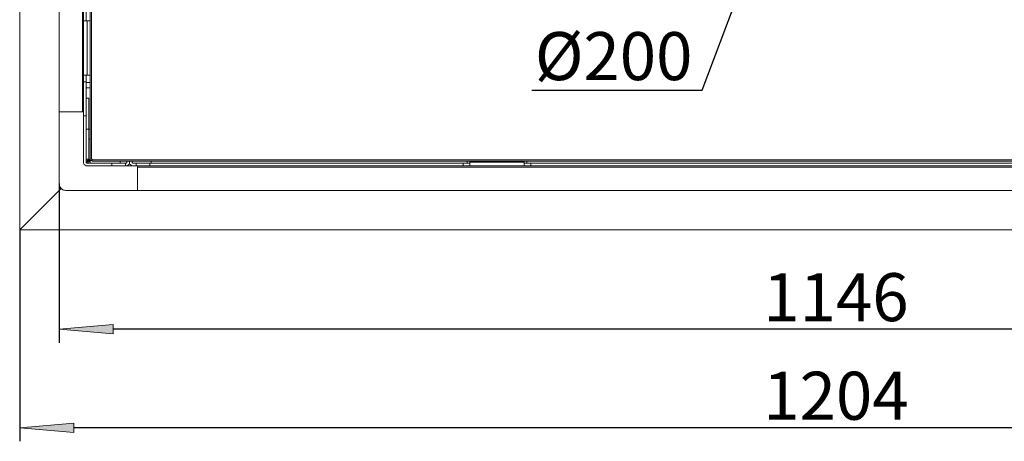
# Model space of a CAD drawing. Units: millimetres. Extents: x -2159 to 2041, y -1366 to 1604.
# Drawn here: x -1285 to -559, y 699 to 1010 of the extents above; entities that cross this region are included whole.
import ezdxf

# ---------------------------------------------------------------- set-up
doc = ezdxf.new("R2010")
doc.units = ezdxf.units.MM
doc.header["$LTSCALE"] = 10
doc.header["$PDMODE"] = 1
doc.header["$PDSIZE"] = -2
doc.layers.get('0').update_dxf_attribs({"lineweight": 18})
doc.layers.add('Geen', color=7, linetype='Continuous', lineweight=9)
doc.layers.add('Maatlijnen', color=7, linetype='Continuous', lineweight=9)
doc.styles.add('Century Gothic', font='Century Gothic')
doc.dimstyles.new('iFiRE', dxfattribs={"dimtxt": 35.401801, "dimasz": 39.997559, "dimexe": 10, "dimexo": 0, "dimgap": 5, "dimtad": 1, "dimdec": 0, "dimtxsty": 'Century Gothic', "dimblk": 'VW_FILLEDARROW', "dimblk1": 'VW_FILLEDARROW', "dimblk2": 'VW_FILLEDARROW', "dimcen": 0, "dimazin": 0, "dimtfac": 1, "dimtdec": 0, "dimtix": 1, "dimtmove": 0, "dimatfit": 0, "dimldrblk": 'VW_FILLEDARROW-1', "dimfxl": 1, "dimfrac": 2, "dimtolj": 1, "dimarcsym": 0})

# ---------------------------------------------------------------- blocks, each defined once
blk = doc.blocks.new('Groep-2-1')
at = {"layer": 'Geen', "color": 7, "linetype": 'Continuous', "lineweight": 9}
for p, q in [((-1233, 1404.22), (-1233, 907.32)), ((-1232, 1404.32), (-1232, 907.32)), ((-1238, 1374.32), (-1238, 905.12)), ((-1285, 1289.32), (-1285, 855.32)), ((-1256, 1291.32), (-1256, 889.32)), ((-1238.8, 1291.32), (-1238.8, 942.32)), ((-1236, 1009.32), (-1236, 1219.32)), ((-1233, 1009.32), (-1238, 1009.32)), ((-1235.2, 969.32), (-1235.2, 1009.32)), ((-1233, 969.32), (-1238, 969.32)), ((-1236, 969.32), (-1236, 905.12)), ((-1232.96, 969.32), (-1232.96, 969.32)), ((-1236, 964.32), (-1238, 964.32)), ((-1233, 963.82), (-1236, 963.82)), ((-1233, 959.82), (-1236, 959.82)), ((-1232.96, 963.82), (-1232.96, 963.82)), ((-1232.96, 959.82), (-1232.96, 959.82)), ((-1234, 952.32), (-1236, 952.32)), ((-1234, 907.24), (-1234, 952.32)), ((-1238, 942.32), (-1256, 942.32)), ((-1236, 939.32), (-1238, 939.32)), ((-1234, 929.44), (-1236, 929.44)), ((-1233, 929.44), (-1234, 929.46)), ((-1233, 922.21), (-1234, 922.18)), ((-1232.82, 922.21), (-1232.82, 922.21)), ((-1232.26, 908.06), (-1232.26, 908.06)), ((-1238, 905.12), (-1237.9, 904.38)), ((-1237.9, 904.38), (-1237.49, 903.51)), ((-1237.49, 903.51), (-1236.81, 902.83)), ((-1236.81, 902.83), (-1235.94, 902.42)), ((-1235.5, 907.24), (-1236, 907.24)), ((-1236, 905.94), (-1235.4, 906.18)), ((-1235.97, 904.91), (-1236, 905.12)), ((-1235.85, 904.66), (-1235.97, 904.91)), ((-1235.94, 902.42), (-1235.2, 902.32)), ((-1235.66, 904.47), (-1235.85, 904.66)), ((-1233, 907.32), (-1235.76, 904.57)), ((-1235.41, 904.35), (-1235.66, 904.47)), ((-1235, 907.24), (-1235.5, 907.24)), ((-1235.2, 904.32), (-1235.41, 904.35)), ((-1235.4, 906.18), (-1234.65, 906.54)), ((-1206.8, 904.32), (-1235.2, 904.32)), ((-908, 902.32), (-1235.2, 902.32)), ((-1234, 907.24), (-1235, 907.24)), ((-1234.65, 906.54), (-1234.17, 906.89)), ((-1234.32, 904.48), (-1234.38, 904.32)), ((-1233.97, 905.32), (-1234.32, 904.48)), ((-1234.17, 906.89), (-1234, 907.24)), ((-1233.61, 905.95), (-1233.97, 905.32)), ((-1233.28, 906.27), (-1233.61, 905.95)), ((-1233.08, 906.32), (-1233.28, 906.27)), ((-1231.5, 906.32), (-1233.08, 906.32)), ((-1233.08, 904.32), (-1233.08, 906.32)), ((-1232.58, 907.32), (-1233, 907.32)), ((-1232.26, 907.32), (-1232.58, 907.32)), ((-1231.5, 907.32), (-1232.26, 907.32)), ((-1231.5, 907.32), (-1231.5, 905.82)), ((-1051.75, 906.82), (-1231.5, 906.82)), ((-134.5, 905.82), (-1231.5, 905.82)), ((-1217, 902.32), (-1217, 904.32)), ((-1210.88, 905.82), (-1210.88, 904.32)), ((-1207, 902.32), (-1207, 904.32)), ((-1206.59, 904.35), (-1206.8, 904.32)), ((-1206.8, 902.32), (-1206.06, 902.42)), ((-1206.34, 904.47), (-1206.59, 904.35)), ((-1206.15, 904.66), (-1206.34, 904.47)), ((-1206.03, 904.91), (-1206.15, 904.66)), ((-1206.06, 902.42), (-1205.19, 902.83)), ((-1206, 905.12), (-1206.03, 904.91)), ((-1206, 905.82), (-1206, 905.12)), ((-1205.19, 902.83), (-1204.51, 903.51)), ((-1204.51, 903.51), (-1204.1, 904.38)), ((-1203.87, 904.32), (-1204.13, 904.32)), ((-1204.1, 904.38), (-1204, 905.12)), ((-1204, 905.82), (-1204, 905.12)), ((-1204, 905.12), (-1203.9, 904.38)), ((-1203.9, 904.38), (-1203.49, 903.51)), ((-1203.49, 903.51), (-1202.81, 902.83)), ((-1202.81, 902.83), (-1201.94, 902.42)), ((-1202, 905.82), (-1202, 905.12)), ((-1202, 905.08), (-1202, 905.12)), ((-1202, 905.12), (-1201.98, 904.97)), ((-1201.95, 904.83), (-1202, 905.08)), ((-1201.95, 904.86), (-1201.91, 904.76)), ((-1201.82, 904.62), (-1201.95, 904.83)), ((-1201.94, 902.42), (-1201.2, 902.32)), ((-1201.85, 904.67), (-1201.75, 904.56)), ((-1201.82, 904.62), (-1201.64, 904.46)), ((-1201.56, 904.42), (-1201.67, 904.48)), ((-1201.45, 904.36), (-1201.64, 904.46)), ((-1201.35, 904.35), (-1201.47, 904.37)), ((-1201.2, 904.32), (-1201.45, 904.36)), ((-953, 904.32), (-1201.2, 904.32)), ((-1199, 902.32), (-1199, 904.32)), ((-1198, 902.32), (-1198, 884.32)), ((-168, 901.52), (-1198, 901.52)), ((-1189, 902.32), (-1189, 904.32)), ((-1188, 905.82), (-1188, 904.32)), ((-1042.02, 906.82), (-1051.75, 906.82)), ((-1015.5, 906.82), (-1042.02, 906.82)), ((-1007.02, 906.82), (-1015.5, 906.82)), ((-850.5, 906.82), (-1007.02, 906.82)), ((-958, 902.32), (-958, 904.32)), ((-955, 905.82), (-955, 904.32)), ((-953, 905.82), (-953, 902.32)), ((-913, 905.12), (-953, 905.12)), ((-913, 902.32), (-913, 905.82)), ((-453, 904.32), (-913, 904.32)), ((-911, 905.82), (-911, 904.32)), ((-908, 904.32), (-908, 902.32)), ((-159, 902.32), (-908, 902.32)), ((-515.5, 906.82), (-850.5, 906.82)), ((-1256, 889.32), (-1255.91, 888.38)), ((-1256, 889.32), (-1255.8, 887.91)), ((-1255.91, 888.38), (-1255.81, 888.01)), ((-1255.8, 887.91), (-1255.48, 887.1)), ((-1255.8, 887.91), (-1255.19, 886.6)), ((-1255.48, 887.1), (-1255.19, 886.6)), ((-1255.19, 886.6), (-1254.24, 885.51)), ((-1255.07, 886.46), (-1254.81, 886.08)), ((-1254.81, 886.08), (-1254.24, 885.51)), ((-1254.53, 885.8), (-1285, 855.32)), ((-1254.24, 885.51), (-1253.86, 885.25)), ((-1254.24, 885.51), (-1253.22, 884.84)), ((-1253.86, 885.25), (-1253.72, 885.13)), ((-1253.72, 885.13), (-1253.22, 884.84)), ((-1253.22, 884.84), (-1252.41, 884.53)), ((-1253.22, 884.84), (-1251.94, 884.41)), ((-1252.41, 884.53), (-1252.32, 884.51)), ((-1252.32, 884.51), (-1251.94, 884.41)), ((-1251.94, 884.41), (-1251, 884.32)), ((-1198, 884.32), (-1251, 884.32)), ((-115, 884.32), (-1198, 884.32)), ((-81, 855.32), (-1285, 855.32))]:
    blk.add_line(p, q, dxfattribs=at)
blk = doc.blocks.new('VW_FILLEDARROW-1')
at = {"linetype": 'Continuous', "lineweight": 0}
blk.add_hatch(color=0, dxfattribs=at).paths.add_polyline_path([(-1, 0.087), (0, 0), (-1, -0.087)])
at = {"color": 0, "linetype": 'Continuous', "lineweight": 13, "flags": 128}
blk.add_lwpolyline([(-1, 0.087), (0, 0), (-1, -0.087)], close=True, dxfattribs=at)
blk = doc.blocks.new('*D17')
at = {"layer": 'Defpoints', "color": 0}
for p in [(-647.95, 1313.07), (-718.5, 1125.93)]:
    blk.add_point(p, dxfattribs=at)
at = {"layer": 'Maatlijnen', "color": 0, "linetype": 'Continuous', "lineweight": -2}
for p, q in [((-633.84, 1350.5), (-619.73, 1387.93)), ((-647.95, 1313.07), (-718.5, 1125.93)), ((-781.71, 958.27), (-732.61, 1088.51)), ((-907.2, 958.27), (-781.71, 958.27))]:
    blk.add_line(p, q, dxfattribs=at)
at = {"layer": 'Maatlijnen', "color": 0, "lineweight": -2, "xscale": 39.99755859374999, "yscale": 39.99755859374999, "zscale": 39.99755859374999}
for p, rotation in [((-647.95, 1313.07), 249.3435428893552), ((-718.5, 1125.93), 69.34354288935525)]:
    blk.add_blockref('VW_FILLEDARROW-1', p, dxfattribs=dict(at, rotation=rotation))
at = {"layer": 'Maatlijnen', "color": 0, "lineweight": 9, "insert": (-846.95, 983.32), "char_height": 35.402, "attachment_point": 5, "style": 'Century Gothic'}
blk.add_mtext('\\A1;%%c200', dxfattribs=at)
blk = doc.blocks.new('VW_FILLEDARROW')
at = {"linetype": 'Continuous', "lineweight": 0}
blk.add_hatch(color=0, dxfattribs=at).paths.add_polyline_path([(-1, 0.087), (0, 0), (-1, -0.087)])
at = {"color": 0, "linetype": 'Continuous', "lineweight": 5, "flags": 128}
blk.add_lwpolyline([(-1, 0.087), (0, 0), (-1, -0.087)], close=True, dxfattribs=at)
blk = doc.blocks.new('*D18')
at = {"layer": 'Defpoints', "color": 0}
for p in [(-1285, 855.32), (-81, 855.32), (-1285, 709.34)]:
    blk.add_point(p, dxfattribs=at)
at = {"layer": 'Maatlijnen', "color": 0, "linetype": 'Continuous', "lineweight": -2}
for p, q in [((-1285, 855.32), (-1285, 699.34)), ((-81, 855.32), (-81, 699.34)), ((-121, 709.34), (-1245, 709.34))]:
    blk.add_line(p, q, dxfattribs=at)
at = {"layer": 'Maatlijnen', "color": 0, "lineweight": -2, "xscale": 39.99755859374999, "yscale": 39.99755859374999, "zscale": 39.99755859374999, "rotation": 180}
blk.add_blockref('VW_FILLEDARROW', (-1285, 709.34), dxfattribs=at)
at = {"layer": 'Maatlijnen', "color": 0, "lineweight": -2, "xscale": 39.99755859374999, "yscale": 39.99755859374999, "zscale": 39.99755859374999}
blk.add_blockref('VW_FILLEDARROW', (-81, 709.34), dxfattribs=at)
at = {"layer": 'Maatlijnen', "color": 0, "lineweight": 9, "insert": (-683, 732.93), "char_height": 35.402, "attachment_point": 5, "style": 'Century Gothic'}
blk.add_mtext('\\A1;1204', dxfattribs=at)
blk = doc.blocks.new('*D19')
at = {"layer": 'Defpoints', "color": 0}
for p in [(-1256, 889.32), (-110, 889.32), (-1256, 782)]:
    blk.add_point(p, dxfattribs=at)
at = {"layer": 'Maatlijnen', "color": 0, "linetype": 'Continuous', "lineweight": -2}
for p, q in [((-1256, 889.32), (-1256, 772)), ((-110, 889.32), (-110, 772)), ((-150, 782), (-1216, 782))]:
    blk.add_line(p, q, dxfattribs=at)
at = {"layer": 'Maatlijnen', "color": 0, "lineweight": -2, "xscale": 39.99755859374999, "yscale": 39.99755859374999, "zscale": 39.99755859374999, "rotation": 180}
blk.add_blockref('VW_FILLEDARROW', (-1256, 782), dxfattribs=at)
at = {"layer": 'Maatlijnen', "color": 0, "lineweight": -2, "xscale": 39.99755859374999, "yscale": 39.99755859374999, "zscale": 39.99755859374999}
blk.add_blockref('VW_FILLEDARROW', (-110, 782), dxfattribs=at)
at = {"layer": 'Maatlijnen', "color": 0, "lineweight": 9, "insert": (-683, 805.59), "char_height": 35.402, "attachment_point": 5, "style": 'Century Gothic'}
blk.add_mtext('\\A1;1146', dxfattribs=at)

msp = doc.modelspace()

# ---------------------------------------------------------------- block references
at = {"layer": 'Geen', "color": 7}
msp.add_blockref('Groep-2-1', (0, 0), dxfattribs=at)

# ---------------------------------------------------------------- dimensions: what is measured, and where the dimension line sits
at = {"layer": 'Maatlijnen', "color": 7, "linetype": 'Continuous', "lineweight": 9}
dim = msp.add_diameter_dim_2p(p1=(-647.95, 1313.07), p2=(-718.5, 1125.93), dimstyle='iFiRE', override={"dimgap": 5, "dimtih": 1, "dimtoh": 1, "dimpost": '', "dimtxsty": 'Century Gothic', "dimblk": 'VW_FILLEDARROW-1', "dimse1": 1, "dimse2": 1, "dimtix": 0, "dimatfit": 0}, dxfattribs=at)
dim.commit()
dim.dimension.update_dxf_attribs({"geometry": '*D17', "text_midpoint": (-846.95, 958.27), "dimtype": 163})
for base, p1, p2, picture, middle in [((-1256, 782), (-110, 889.32), (-1256, 889.32), '*D19', (-683, 805.59)), ((-1285, 709.34), (-81, 855.32), (-1285, 855.32), '*D18', (-683, 732.93))]:
    dim = msp.add_linear_dim(base=base, p1=p1, p2=p2, dimstyle='iFiRE', override={"dimgap": 5, "dimpost": '<>', "dimtxsty": 'Century Gothic', "dimtmove": 2}, dxfattribs=at)
    dim.commit()
    dim.dimension.update_dxf_attribs({"geometry": picture, "text_midpoint": middle})

doc.saveas('drawing.dxf')
